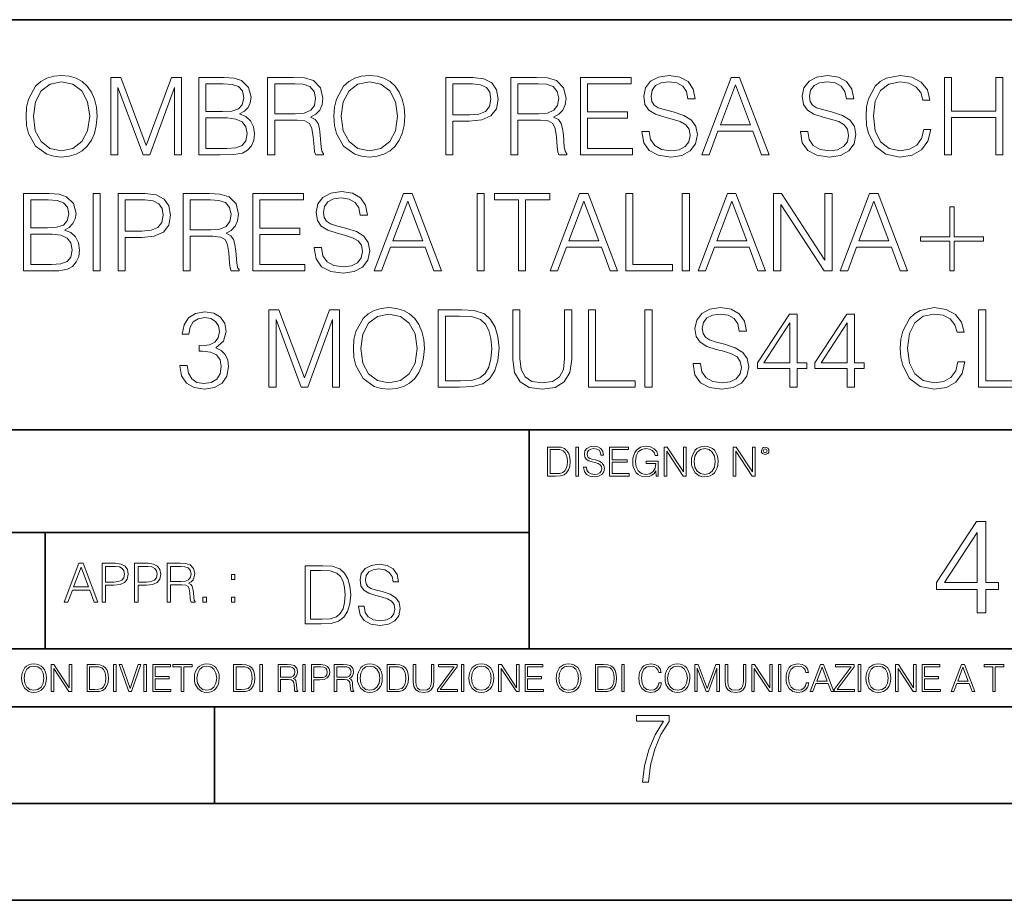
# Model space of a CAD drawing. Extents: x 0 to 420, y 0 to 297.
# Drawn here: x 304 to 355, y 0 to 46 of the extents above; entities that cross this region are included whole.
import ezdxf

# ---------------------------------------------------------------- set-up
doc = ezdxf.new("R2010")
doc.units = 0

msp = doc.modelspace()

# ---------------------------------------------------------------- linework, layer by layer
at = {"color": 7, "lineweight": 35}
for p, q in [((234.999802, 45.500252), (410, 45.500252)), ((254.999802, 24.300249), (410, 24.300249)), ((329.999786, 13.00025), (329.999786, 24.300249)), ((234.999802, 19.00025), (329.999786, 19.00025)), ((305.000946, 13.00025), (305.000946, 19.00025)), ((234.999802, 13.00025), (410, 13.00025)), ((25.000401, 9.99976), (410, 9.99976)), ((234.999802, 10.00025), (410, 10.00025)), ((313.75, 4.99976), (313.75, 9.99976)), ((267.5, 4.99976), (415, 4.99976)), ((0, 0), (420, 0)), ((0, 0), (420, 0))]:
    msp.add_line(p, q, dxfattribs=at)
at = {"color": 7, "lineweight": 18}
for points in [[(304.012054, 40.512943), (304.039856, 40.040062), (304.139984, 39.62838), (304.507172, 38.966351), (305.085754, 38.549103), (305.441803, 38.443401), (305.842346, 38.404457), (306.237366, 38.443401), (306.593414, 38.549103), (306.910522, 38.721565), (307.177551, 38.966351), (307.388947, 39.266766), (307.544739, 39.62838), (307.639313, 40.040062), (307.678253, 40.512943), (307.644867, 40.980259), (307.544739, 41.391941), (307.388947, 41.753555), (307.177551, 42.059536), (306.910522, 42.298756), (306.593414, 42.471218), (306.237366, 42.582485), (305.842346, 42.621426), (305.441803, 42.582485), (305.085754, 42.471218), (304.7742, 42.298756), (304.507172, 42.059536), (304.139984, 41.391941), (304.039856, 40.974693)], [(304.39035, 40.512943), (304.496033, 41.258423), (304.790894, 41.820312), (305.252655, 42.170799), (305.842346, 42.293194), (306.437622, 42.170799), (306.893829, 41.820312), (307.194244, 41.263985), (307.299927, 40.512943), (307.194244, 39.756336), (306.893829, 39.200008), (306.437622, 38.849522), (305.842346, 38.732693), (305.247101, 38.849522), (304.790894, 39.200008), (304.490479, 39.756336)], [(308.39035, 38.515724), (308.757507, 38.515724), (308.757507, 42.003902), (310.059326, 38.515724), (310.398682, 38.515724), (311.672668, 42.003902), (311.672668, 38.515724), (312.039856, 38.515724), (312.039856, 42.515724), (311.522461, 42.515724), (310.226227, 38.994167), (308.907715, 42.515724), (308.39035, 42.515724)], [(312.929993, 38.515724), (314.037079, 38.515724), (314.75473, 38.526852), (315.18866, 38.604736), (315.450134, 38.754944), (315.650421, 38.98304), (315.772827, 39.261204), (315.817322, 39.595001), (315.761688, 39.967739), (315.605927, 40.27372), (315.361145, 40.496254), (315.038452, 40.629772), (315.288818, 40.768852), (315.477966, 40.969131), (315.589233, 41.208351), (315.633728, 41.492081), (315.505798, 41.998341), (315.149719, 42.354389), (314.760315, 42.482346), (314.254028, 42.515724), (312.929993, 42.515724)], [(316.490479, 38.515724), (316.857666, 38.515724), (316.857666, 40.307102), (318.02594, 40.307102), (318.420959, 40.268158), (318.660156, 40.13464), (318.782562, 39.873165), (318.84375, 39.455917), (318.888245, 38.927406), (318.921631, 38.677059), (318.977264, 38.515724), (319.383392, 38.515724), (319.383392, 38.571358), (319.299927, 38.699314), (319.255432, 38.938534), (319.205353, 39.539368), (319.166412, 39.878727), (319.094116, 40.140202), (318.949463, 40.334919), (318.704681, 40.468437), (318.977264, 40.613083), (319.183105, 40.824486), (319.305511, 41.108215), (319.350006, 41.453136), (319.222046, 41.987213), (318.860443, 42.354389), (318.393127, 42.493469), (317.825684, 42.515724), (316.490479, 42.515724)], [(319.91748, 40.512943), (319.945282, 40.040062), (320.04541, 39.62838), (320.412598, 38.966351), (320.99118, 38.549103), (321.347229, 38.443401), (321.747772, 38.404457), (322.142792, 38.443401), (322.49884, 38.549103), (322.815948, 38.721565), (323.082977, 38.966351), (323.294373, 39.266766), (323.450134, 39.62838), (323.544739, 40.040062), (323.583679, 40.512943), (323.550293, 40.980259), (323.450134, 41.391941), (323.294373, 41.753555), (323.082977, 42.059536), (322.815948, 42.298756), (322.49884, 42.471218), (322.142792, 42.582485), (321.747772, 42.621426), (321.347229, 42.582485), (320.99118, 42.471218), (320.679626, 42.298756), (320.412598, 42.059536), (320.04541, 41.391941), (319.945282, 40.974693)], [(320.295776, 40.512943), (320.401459, 41.258423), (320.69632, 41.820312), (321.158081, 42.170799), (321.747772, 42.293194), (322.343048, 42.170799), (322.799255, 41.820312), (323.09967, 41.263985), (323.205353, 40.512943), (323.09967, 39.756336), (322.799255, 39.200008), (322.343048, 38.849522), (321.747772, 38.732693), (321.152527, 38.849522), (320.69632, 39.200008), (320.395905, 39.756336)], [(325.692139, 38.515724), (326.059326, 38.515724), (326.059326, 40.251469), (326.910522, 40.251469), (327.561401, 40.318226), (328.028748, 40.529633), (328.306885, 40.885681), (328.401489, 41.391941), (328.318024, 41.881512), (328.067688, 42.231998), (327.66156, 42.443401), (327.088531, 42.515724), (325.692139, 42.515724)], [(329.052368, 38.515724), (329.419556, 38.515724), (329.419556, 40.307102), (330.58783, 40.307102), (330.982849, 40.268158), (331.222046, 40.13464), (331.344452, 39.873165), (331.40564, 39.455917), (331.450165, 38.927406), (331.483521, 38.677059), (331.539154, 38.515724), (331.945282, 38.515724), (331.945282, 38.571358), (331.861847, 38.699314), (331.817322, 38.938534), (331.767273, 39.539368), (331.728333, 39.878727), (331.656006, 40.140202), (331.511353, 40.334919), (331.266571, 40.468437), (331.539154, 40.613083), (331.744995, 40.824486), (331.867401, 41.108215), (331.911896, 41.453136), (331.783936, 41.987213), (331.422333, 42.354389), (330.955017, 42.493469), (330.387573, 42.515724), (329.052368, 42.515724)], [(332.651825, 38.515724), (335.338898, 38.515724), (335.338898, 38.843956), (333.019012, 38.843956), (333.019012, 40.407242), (335.077423, 40.407242), (335.077423, 40.735474), (333.019012, 40.735474), (333.019012, 42.187492), (335.272125, 42.187492), (335.272125, 42.515724), (332.651825, 42.515724)], [(335.822906, 39.728519), (335.822906, 39.700703), (335.91748, 39.144375), (336.206757, 38.738255), (336.674072, 38.493469), (337.313843, 38.404457), (337.886871, 38.487907), (338.320801, 38.716003), (338.593414, 39.077614), (338.693542, 39.561623), (338.615662, 39.989994), (338.387573, 40.312664), (337.998138, 40.551888), (337.436249, 40.735474), (336.968933, 40.852303), (336.662964, 40.952442), (336.457123, 41.091522), (336.334717, 41.280674), (336.295776, 41.536587), (336.35141, 41.853695), (336.529419, 42.092915), (336.818726, 42.23756), (337.213715, 42.293194), (337.625397, 42.231998), (337.936951, 42.059536), (338.126099, 41.781372), (338.198425, 41.403069), (338.576721, 41.403069), (338.476593, 41.91489), (338.209534, 42.298756), (337.792297, 42.537979), (337.230408, 42.621426), (336.679626, 42.537979), (336.267944, 42.321011), (336.00647, 41.981647), (335.91748, 41.547714), (335.984222, 41.124905), (336.184509, 40.830051), (336.523865, 40.618645), (337.007874, 40.462872), (337.386169, 40.368298), (337.803436, 40.234779), (338.092712, 40.073444), (338.259613, 39.845348), (338.315247, 39.522678), (338.248474, 39.194443), (338.053772, 38.944096), (337.742218, 38.782761), (337.319427, 38.732693), (336.840973, 38.79945), (336.490479, 38.994167), (336.273529, 39.30571), (336.201202, 39.728519)], [(338.916077, 38.515724), (339.299957, 38.515724), (339.756134, 39.739647), (341.558655, 39.739647), (342.009277, 38.515724), (342.393127, 38.515724), (340.874359, 42.515724), (340.434845, 42.515724)], [(344.012054, 39.728519), (344.012054, 39.700703), (344.106628, 39.144375), (344.395905, 38.738255), (344.86322, 38.493469), (345.502991, 38.404457), (346.076019, 38.487907), (346.509949, 38.716003), (346.782562, 39.077614), (346.88269, 39.561623), (346.80481, 39.989994), (346.576721, 40.312664), (346.187286, 40.551888), (345.625397, 40.735474), (345.158081, 40.852303), (344.852112, 40.952442), (344.646271, 41.091522), (344.523865, 41.280674), (344.484924, 41.536587), (344.540558, 41.853695), (344.718597, 42.092915), (345.007874, 42.23756), (345.402863, 42.293194), (345.814545, 42.231998), (346.126099, 42.059536), (346.315247, 41.781372), (346.387573, 41.403069), (346.765869, 41.403069), (346.665741, 41.91489), (346.398682, 42.298756), (345.981445, 42.537979), (345.419556, 42.621426), (344.868805, 42.537979), (344.457123, 42.321011), (344.195648, 41.981647), (344.106628, 41.547714), (344.17337, 41.124905), (344.373657, 40.830051), (344.713013, 40.618645), (345.197021, 40.462872), (345.575317, 40.368298), (345.992584, 40.234779), (346.28186, 40.073444), (346.448761, 39.845348), (346.504395, 39.522678), (346.437622, 39.194443), (346.24292, 38.944096), (345.931396, 38.782761), (345.508575, 38.732693), (345.030121, 38.79945), (344.679626, 38.994167), (344.462677, 39.30571), (344.39035, 39.728519)], [(350.382019, 39.823097), (350.270752, 39.361343), (350.020386, 39.016418), (349.647644, 38.805016), (349.16922, 38.732693), (348.590637, 38.849522), (348.156677, 39.194443), (347.87854, 39.761898), (347.783966, 40.529633), (347.87854, 41.28624), (348.151123, 41.837006), (348.579498, 42.176365), (349.158081, 42.293194), (349.614258, 42.226433), (349.975891, 42.037281), (350.226227, 41.736866), (350.343079, 41.347435), (350.704681, 41.347435), (350.571167, 41.870384), (350.254059, 42.270939), (349.775604, 42.526852), (349.158081, 42.621426), (348.434845, 42.47678), (348.13443, 42.304321), (347.87854, 42.065098), (347.528046, 41.40863), (347.433472, 40.991386), (347.40564, 40.524071), (347.433472, 40.045628), (347.528046, 39.62838), (347.872955, 38.960785), (348.423737, 38.543541), (349.146973, 38.404457), (349.786743, 38.504597), (350.276306, 38.777199), (350.598969, 39.22226), (350.743622, 39.823097)], [(351.450165, 38.515724), (351.817322, 38.515724), (351.817322, 40.451748), (354.109406, 40.451748), (354.109406, 38.515724), (354.476593, 38.515724), (354.476593, 42.515724), (354.109406, 42.515724), (354.109406, 40.77998), (351.817322, 40.77998), (351.817322, 42.515724), (351.450165, 42.515724)], [(314.187286, 42.187492), (314.654602, 42.15411), (314.988403, 42.042847), (315.18866, 41.820312), (315.255432, 41.469826), (315.183105, 41.108215), (314.982849, 40.891247), (314.637909, 40.77998), (314.1539, 40.752163), (313.29715, 40.752163), (313.29715, 42.187492)], [(316.857666, 40.635334), (316.857666, 42.187492), (317.89801, 42.187492), (318.33194, 42.165237), (318.671295, 42.048409), (318.888245, 41.792496), (318.97171, 41.442009), (318.904938, 41.069271), (318.71579, 40.818924), (318.387573, 40.674278), (317.920258, 40.635334)], [(326.059326, 40.5797), (326.059326, 42.187492), (327.071838, 42.187492), (327.494659, 42.137421), (327.78952, 41.992775), (327.961975, 41.74799), (328.023163, 41.397503), (327.950836, 41.013638), (327.75058, 40.76329), (327.40564, 40.618645), (326.916077, 40.5797)], [(329.419556, 40.635334), (329.419556, 42.187492), (330.4599, 42.187492), (330.893829, 42.165237), (331.233185, 42.048409), (331.450165, 41.792496), (331.5336, 41.442009), (331.466858, 41.069271), (331.277679, 40.818924), (330.949463, 40.674278), (330.482147, 40.635334)], [(339.87854, 40.067879), (340.651825, 42.126293), (341.430695, 40.067879)], [(313.29715, 38.843956), (313.29715, 40.423931), (314.404266, 40.423931), (314.849304, 40.368298), (315.177551, 40.21809), (315.372253, 39.962177), (315.439026, 39.611691), (315.372253, 39.233387), (315.177551, 38.999729), (314.849304, 38.877338), (314.376434, 38.843956)], [(318.899384, 33.728519), (318.899384, 33.700703), (318.993958, 33.144375), (319.283234, 32.738255), (319.750549, 32.493469), (320.39035, 32.404457), (320.963348, 32.487907), (321.397278, 32.716003), (321.669891, 33.077614), (321.77002, 33.561623), (321.692139, 33.989994), (321.46405, 34.312664), (321.074615, 34.551888), (320.512726, 34.735474), (320.04541, 34.852303), (319.739441, 34.952442), (319.5336, 35.091522), (319.411194, 35.280674), (319.372253, 35.536587), (319.427887, 35.853695), (319.605927, 36.092915), (319.895203, 36.23756), (320.290192, 36.293194), (320.701874, 36.231998), (321.013428, 36.059536), (321.202576, 35.781372), (321.274902, 35.403069), (321.653198, 35.403069), (321.55307, 35.91489), (321.286011, 36.298756), (320.868774, 36.537979), (320.306885, 36.621426), (319.756134, 36.537979), (319.344452, 36.321011), (319.082977, 35.981647), (318.993958, 35.547714), (319.060699, 35.124905), (319.260986, 34.830051), (319.600342, 34.618645), (320.084351, 34.462872), (320.462646, 34.368298), (320.879913, 34.234779), (321.169189, 34.073444), (321.33609, 33.845348), (321.391724, 33.522678), (321.324982, 33.194443), (321.130249, 32.944096), (320.818695, 32.782761), (320.395905, 32.732693), (319.91745, 32.79945), (319.566956, 32.994167), (319.350006, 33.30571), (319.277679, 33.728519)], [(303.889648, 32.515724), (304.996735, 32.515724), (305.714386, 32.526852), (306.148346, 32.604736), (306.409821, 32.754944), (306.610077, 32.98304), (306.732483, 33.261204), (306.776978, 33.595001), (306.721344, 33.967739), (306.565582, 34.27372), (306.320801, 34.496254), (305.998138, 34.629772), (306.248474, 34.768852), (306.437622, 34.969131), (306.548889, 35.208351), (306.593384, 35.492081), (306.465454, 35.998341), (306.109375, 36.354389), (305.719971, 36.482346), (305.213715, 36.515724), (303.889648, 36.515724)], [(305.146942, 36.187492), (305.614258, 36.15411), (305.948059, 36.042847), (306.148346, 35.820312), (306.215088, 35.469826), (306.142761, 35.108215), (305.942505, 34.891247), (305.597565, 34.77998), (305.113556, 34.752163), (304.256805, 34.752163), (304.256805, 36.187492)], [(307.477966, 32.515724), (307.845123, 32.515724), (307.845123, 36.515724), (307.477966, 36.515724)], [(308.768646, 32.515724), (309.135803, 32.515724), (309.135803, 34.251469), (309.987, 34.251469), (310.637909, 34.318226), (311.105225, 34.529633), (311.383392, 34.885681), (311.477966, 35.391941), (311.394501, 35.881512), (311.144165, 36.231998), (310.738037, 36.443401), (310.165039, 36.515724), (308.768646, 36.515724)], [(309.135803, 34.5797), (309.135803, 36.187492), (310.148346, 36.187492), (310.571136, 36.137421), (310.865997, 35.992775), (311.038452, 35.74799), (311.09967, 35.397503), (311.027344, 35.013638), (310.827057, 34.76329), (310.482117, 34.618645), (309.992554, 34.5797)], [(312.128876, 32.515724), (312.496033, 32.515724), (312.496033, 34.307102), (313.664337, 34.307102), (314.059326, 34.268158), (314.298553, 34.13464), (314.420929, 33.873165), (314.482117, 33.455917), (314.526642, 32.927406), (314.560028, 32.677059), (314.615662, 32.515724), (315.021759, 32.515724), (315.021759, 32.571358), (314.938324, 32.699314), (314.893799, 32.938534), (314.84375, 33.539368), (314.80481, 33.878727), (314.732483, 34.140202), (314.58783, 34.334919), (314.343048, 34.468437), (314.615662, 34.613083), (314.821503, 34.824486), (314.943878, 35.108215), (314.988403, 35.453136), (314.860443, 35.987213), (314.49881, 36.354389), (314.031494, 36.493469), (313.46405, 36.515724), (312.128876, 36.515724)], [(312.496033, 34.635334), (312.496033, 36.187492), (313.536377, 36.187492), (313.970306, 36.165237), (314.309662, 36.048409), (314.526642, 35.792496), (314.610077, 35.442009), (314.543335, 35.069271), (314.354187, 34.818924), (314.02594, 34.674278), (313.558624, 34.635334)], [(315.728302, 32.515724), (318.415375, 32.515724), (318.415375, 32.843956), (316.09549, 32.843956), (316.09549, 34.407242), (318.1539, 34.407242), (318.1539, 34.735474), (316.09549, 34.735474), (316.09549, 36.187492), (318.348602, 36.187492), (318.348602, 36.515724), (315.728302, 36.515724)], [(321.992554, 32.515724), (322.376434, 32.515724), (322.832611, 33.739647), (324.635132, 33.739647), (325.085754, 32.515724), (325.469604, 32.515724), (323.950836, 36.515724), (323.511353, 36.515724)], [(322.955017, 34.067879), (323.728302, 36.126293), (324.507172, 34.067879)], [(327.311066, 32.515724), (327.678223, 32.515724), (327.678223, 36.515724), (327.311066, 36.515724)], [(329.452942, 32.515724), (329.820099, 32.515724), (329.820099, 36.187492), (331.066284, 36.187492), (331.066284, 36.515724), (328.206757, 36.515724), (328.206757, 36.187492), (329.452942, 36.187492)], [(331.088531, 32.515724), (331.472412, 32.515724), (331.928589, 33.739647), (333.731079, 33.739647), (334.181702, 32.515724), (334.565582, 32.515724), (333.046814, 36.515724), (332.6073, 36.515724)], [(332.050964, 34.067879), (332.82428, 36.126293), (333.603149, 34.067879)], [(334.988403, 32.515724), (337.408417, 32.515724), (337.408417, 32.843956), (335.35556, 32.843956), (335.35556, 36.515724), (334.988403, 36.515724)], [(337.909119, 32.515724), (338.276306, 32.515724), (338.276306, 36.515724), (337.909119, 36.515724)], [(338.726929, 32.515724), (339.110779, 32.515724), (339.566986, 33.739647), (341.369476, 33.739647), (341.820099, 32.515724), (342.203979, 32.515724), (340.685181, 36.515724), (340.245697, 36.515724)], [(339.689362, 34.067879), (340.462646, 36.126293), (341.241516, 34.067879)], [(342.62677, 32.515724), (342.993958, 32.515724), (342.993958, 35.948269), (345.241516, 32.515724), (345.647644, 32.515724), (345.647644, 36.515724), (345.280457, 36.515724), (345.280457, 33.083179), (343.032898, 36.515724), (342.62677, 36.515724)], [(346.070435, 32.515724), (346.454315, 32.515724), (346.910522, 33.739647), (348.713013, 33.739647), (349.163635, 32.515724), (349.547485, 32.515724), (348.028717, 36.515724), (347.589233, 36.515724)], [(347.032898, 34.067879), (347.806183, 36.126293), (348.585052, 34.067879)], [(351.950836, 35.825878), (351.733887, 35.825878), (351.733887, 34.279285), (350.215088, 34.279285), (350.215088, 34.062317), (351.733887, 34.062317), (351.733887, 32.515724), (351.950836, 32.515724), (351.950836, 34.062317), (353.469604, 34.062317), (353.469604, 34.279285), (351.950836, 34.279285)], [(304.256805, 32.843956), (304.256805, 34.423931), (305.363922, 34.423931), (305.80896, 34.368298), (306.137207, 34.21809), (306.331909, 33.962177), (306.398682, 33.611691), (306.331909, 33.233387), (306.137207, 32.999729), (305.80896, 32.877338), (305.33609, 32.843956)], [(320.924408, 28.512943), (320.952209, 28.040064), (321.052368, 27.62838), (321.419525, 26.966351), (321.998108, 26.549105), (322.354156, 26.443401), (322.75473, 26.404459), (323.149719, 26.443401), (323.505768, 26.549105), (323.822876, 26.721565), (324.089905, 26.966351), (324.301331, 27.266768), (324.457092, 27.62838), (324.551666, 28.040064), (324.590607, 28.512943), (324.55722, 28.980259), (324.457092, 29.391941), (324.301331, 29.753555), (324.089905, 30.059536), (323.822876, 30.298756), (323.505768, 30.471218), (323.149719, 30.582483), (322.75473, 30.621426), (322.354156, 30.582483), (321.998108, 30.471218), (321.686584, 30.298756), (321.419525, 30.059536), (321.052368, 29.391941), (320.952209, 28.974695)], [(338.471008, 27.728519), (338.471008, 27.700703), (338.565582, 27.144375), (338.854858, 26.738255), (339.322174, 26.493471), (339.961945, 26.404459), (340.534973, 26.487907), (340.968903, 26.716002), (341.241516, 27.077616), (341.341644, 27.561621), (341.263763, 27.989994), (341.035675, 28.312664), (340.64624, 28.551886), (340.084351, 28.735474), (339.617035, 28.852303), (339.311066, 28.952442), (339.105225, 29.091524), (338.982819, 29.280676), (338.943878, 29.536587), (338.999512, 29.853693), (339.177521, 30.092915), (339.466827, 30.23756), (339.861816, 30.293194), (340.273499, 30.231997), (340.585052, 30.059536), (340.7742, 29.78137), (340.846527, 29.403069), (341.224823, 29.403069), (341.124695, 29.91489), (340.857635, 30.298756), (340.440399, 30.537977), (339.87851, 30.621426), (339.327759, 30.537977), (338.916046, 30.321009), (338.654572, 29.981649), (338.565582, 29.547712), (338.632324, 29.124905), (338.832611, 28.83005), (339.171967, 28.618645), (339.655975, 28.462873), (340.034271, 28.368298), (340.451538, 28.234779), (340.740814, 28.073442), (340.907715, 27.845348), (340.963348, 27.522678), (340.896576, 27.194445), (340.701874, 26.944098), (340.39032, 26.782763), (339.967529, 26.732693), (339.489075, 26.799452), (339.13858, 26.994167), (338.921631, 27.30571), (338.849304, 27.728519)], [(352.151123, 27.823095), (352.039856, 27.361343), (351.78949, 27.01642), (351.416748, 26.805016), (350.938324, 26.732693), (350.359741, 26.849522), (349.925781, 27.194445), (349.647644, 27.7619), (349.55307, 28.529633), (349.647644, 29.28624), (349.920227, 29.837004), (350.348602, 30.176365), (350.927185, 30.293194), (351.383362, 30.226433), (351.744995, 30.037281), (351.995331, 29.736864), (352.112183, 29.347435), (352.473785, 29.347435), (352.340271, 29.870384), (352.023163, 30.270939), (351.544708, 30.526852), (350.927185, 30.621426), (350.203949, 30.476782), (349.903534, 30.304319), (349.647644, 30.065098), (349.29715, 29.40863), (349.202576, 28.991385), (349.174744, 28.524069), (349.202576, 28.045628), (349.29715, 27.62838), (349.642059, 26.960787), (350.192841, 26.543541), (350.916077, 26.404459), (351.555847, 26.504597), (352.04541, 26.777199), (352.368073, 27.222261), (352.512726, 27.823095)], [(311.961945, 27.62838), (311.961945, 27.617254), (312.04541, 27.105433), (312.295746, 26.727129), (312.690735, 26.487907), (313.224823, 26.404459), (313.742218, 26.487907), (314.137207, 26.716002), (314.387543, 27.083179), (314.476562, 27.567184), (314.432068, 27.912107), (314.304108, 28.195835), (314.098267, 28.40724), (313.814545, 28.546322), (314.215088, 28.885683), (314.354156, 29.397505), (314.276276, 29.809187), (314.059326, 30.126295), (313.708832, 30.332136), (313.252625, 30.404459), (312.7742, 30.321009), (312.412598, 30.098478), (312.178925, 29.7313), (312.084351, 29.247295), (312.42926, 29.247295), (312.490479, 29.60891), (312.651794, 29.88151), (312.902161, 30.048409), (313.24707, 30.109604), (313.55307, 30.053972), (313.792267, 29.909327), (313.948059, 29.681232), (314.003693, 29.397505), (313.942474, 29.069271), (313.77002, 28.841177), (313.480743, 28.696531), (313.091309, 28.652025), (312.952209, 28.657589), (312.952209, 28.373861), (313.11911, 28.379423), (313.547485, 28.329353), (313.853485, 28.179146), (314.037048, 27.928799), (314.098267, 27.578312), (314.037048, 27.20557), (313.864594, 26.927406), (313.580872, 26.754946), (313.202576, 26.699312), (312.840942, 26.760509), (312.568359, 26.944098), (312.395905, 27.233387), (312.340271, 27.62838)], [(316.55722, 26.515724), (316.924408, 26.515724), (316.924408, 30.003902), (318.226227, 26.515724), (318.565582, 26.515724), (319.839569, 30.003902), (319.839569, 26.515724), (320.206726, 26.515724), (320.206726, 30.515724), (319.689362, 30.515724), (318.393097, 26.994167), (317.074615, 30.515724), (316.55722, 30.515724)], [(321.302704, 28.512943), (321.408417, 29.258423), (321.703278, 29.820314), (322.165009, 30.170801), (322.75473, 30.293194), (323.350006, 30.170801), (323.806183, 29.820314), (324.106598, 29.263985), (324.212311, 28.512943), (324.106598, 27.756336), (323.806183, 27.200008), (323.350006, 26.849522), (322.75473, 26.732693), (322.159454, 26.849522), (321.703278, 27.200008), (321.402832, 27.756336)], [(326.248474, 30.515724), (325.308258, 30.515724), (325.308258, 26.515724), (326.40979, 26.515724), (327.088531, 26.543541), (327.605896, 26.688187), (327.961945, 26.966351), (328.229004, 27.366907), (328.39032, 27.884293), (328.445953, 28.524069), (328.39032, 29.119341), (328.245697, 29.614471), (328.00647, 30.009466), (327.689362, 30.298756), (327.160858, 30.482346), (326.521057, 30.515724)], [(325.675446, 26.843958), (325.675446, 30.18749), (326.40979, 30.18749), (327.021759, 30.159674), (327.489075, 30.009466), (327.739441, 29.770245), (327.91745, 29.442011), (328.028717, 29.024765), (328.067657, 28.512943), (328.028717, 27.978867), (327.91745, 27.550495), (327.728302, 27.222261), (327.461273, 26.994167), (327.027313, 26.866211), (326.44873, 26.843958)], [(329.158051, 30.515724), (329.158051, 27.945488), (329.252625, 27.272331), (329.536377, 26.788324), (330.009247, 26.504597), (330.676849, 26.404459), (331.338867, 26.504597), (331.811737, 26.788324), (332.101044, 27.272331), (332.201172, 27.945488), (332.201172, 30.515724), (331.834015, 30.515724), (331.834015, 27.995558), (331.767242, 27.433666), (331.561401, 27.038673), (331.205353, 26.805016), (330.676849, 26.732693), (330.142761, 26.805016), (329.786713, 27.038673), (329.586426, 27.433666), (329.525238, 27.995558), (329.525238, 30.515724)], [(333.063477, 26.515724), (335.483521, 26.515724), (335.483521, 26.843958), (333.430664, 26.843958), (333.430664, 30.515724), (333.063477, 30.515724)], [(335.984222, 26.515724), (336.351379, 26.515724), (336.351379, 30.515724), (335.984222, 30.515724)], [(343.472382, 26.515724), (343.839569, 26.515724), (343.839569, 27.478172), (344.351379, 27.478172), (344.351379, 27.773026), (343.839569, 27.773026), (343.839569, 30.293194), (343.44458, 30.293194), (341.797852, 27.773026), (341.797852, 27.478172), (343.472382, 27.478172)], [(346.432068, 26.515724), (346.799225, 26.515724), (346.799225, 27.478172), (347.311066, 27.478172), (347.311066, 27.773026), (346.799225, 27.773026), (346.799225, 30.293194), (346.404236, 30.293194), (344.757507, 27.773026), (344.757507, 27.478172), (346.432068, 27.478172)], [(353.219269, 26.515724), (355.639282, 26.515724), (355.639282, 26.843958), (353.586426, 26.843958), (353.586426, 30.515724), (353.219269, 30.515724)], [(343.472382, 27.773026), (342.131653, 27.773026), (343.472382, 29.83144)], [(346.432068, 27.773026), (345.091309, 27.773026), (346.432068, 29.83144)], [(331.29364, 23.421158), (330.941071, 23.421158), (330.941071, 21.921158), (331.354156, 21.921158), (331.608673, 21.931589), (331.802673, 21.98583), (331.936188, 22.090143), (332.036346, 22.240351), (332.096832, 22.43437), (332.117706, 22.674288), (332.096832, 22.897514), (332.042603, 23.083189), (331.952881, 23.23131), (331.833984, 23.339794), (331.635773, 23.40864), (331.395874, 23.421158)], [(332.405609, 21.921158), (332.543304, 21.921158), (332.543304, 23.421158), (332.405609, 23.421158)], [(332.816589, 22.375956), (332.816589, 22.365524), (332.852051, 22.156902), (332.960541, 22.004606), (333.135773, 21.912813), (333.375702, 21.879433), (333.590576, 21.910727), (333.753296, 21.996262), (333.85553, 22.131866), (333.893097, 22.31337), (333.863892, 22.474009), (333.778351, 22.595011), (333.632294, 22.684719), (333.4216, 22.753565), (333.246368, 22.797375), (333.131622, 22.834927), (333.054413, 22.887083), (333.008514, 22.958015), (332.993927, 23.053982), (333.014771, 23.172895), (333.081543, 23.262604), (333.190033, 23.316847), (333.338135, 23.337709), (333.492523, 23.31476), (333.609344, 23.250088), (333.680298, 23.145775), (333.707397, 23.003912), (333.849274, 23.003912), (333.811737, 23.195845), (333.711578, 23.339794), (333.555115, 23.429502), (333.344421, 23.460796), (333.137878, 23.429502), (332.98349, 23.348139), (332.885437, 23.220881), (332.852051, 23.058153), (332.877106, 22.899601), (332.952209, 22.78903), (333.079468, 22.709753), (333.260956, 22.651339), (333.402832, 22.615873), (333.559296, 22.565804), (333.667786, 22.505302), (333.730347, 22.419767), (333.751221, 22.298765), (333.726196, 22.175678), (333.653168, 22.081799), (333.536346, 22.021297), (333.377777, 22.002522), (333.198364, 22.027555), (333.066925, 22.100574), (332.985565, 22.217403), (332.958466, 22.375956)], [(334.15387, 21.921158), (335.161499, 21.921158), (335.161499, 22.044245), (334.291565, 22.044245), (334.291565, 22.630476), (335.063446, 22.630476), (335.063446, 22.753565), (334.291565, 22.753565), (334.291565, 23.298071), (335.136475, 23.298071), (335.136475, 23.421158), (334.15387, 23.421158)], [(336.563446, 21.921158), (336.674042, 21.921158), (336.674042, 22.690977), (336.048157, 22.690977), (336.048157, 22.56789), (336.542603, 22.56789), (336.542603, 22.56163), (336.507141, 22.323801), (336.402832, 22.148558), (336.238007, 22.040073), (336.018951, 22.002522), (335.801971, 22.048418), (335.637177, 22.181936), (335.530762, 22.394732), (335.4953, 22.676373), (335.530762, 22.9601), (335.637177, 23.166637), (335.806152, 23.293898), (336.035645, 23.337709), (336.210876, 23.312674), (336.354828, 23.241741), (336.457062, 23.131172), (336.513397, 22.985136), (336.655243, 22.985136), (336.588501, 23.183327), (336.459137, 23.333536), (336.271393, 23.427416), (336.033569, 23.460796), (335.885437, 23.446192), (335.751923, 23.406553), (335.539124, 23.252172), (335.459839, 23.139517), (335.401428, 23.005999), (335.363892, 22.849531), (335.353455, 22.674288), (335.363892, 22.496958), (335.399353, 22.34049), (335.532867, 22.090143), (335.628815, 21.998348), (335.745667, 21.933676), (335.877075, 21.894037), (336.025208, 21.879433), (336.194183, 21.902382), (336.342316, 21.960796), (336.461243, 22.056763), (336.548859, 22.18611)], [(336.978607, 21.921158), (337.116302, 21.921158), (337.116302, 23.208363), (337.959137, 21.921158), (338.11145, 21.921158), (338.11145, 23.421158), (337.973755, 23.421158), (337.973755, 22.133953), (337.13092, 23.421158), (336.978607, 23.421158)], [(338.38266, 22.670115), (338.393097, 22.492785), (338.430634, 22.338404), (338.568329, 22.090143), (338.785309, 21.933676), (338.918823, 21.894037), (339.069031, 21.879433), (339.217133, 21.894037), (339.350677, 21.933676), (339.469574, 21.998348), (339.569733, 22.090143), (339.648987, 22.202799), (339.707397, 22.338404), (339.742889, 22.492785), (339.757477, 22.670115), (339.744965, 22.845358), (339.707397, 22.999739), (339.648987, 23.135344), (339.569733, 23.250088), (339.469574, 23.339794), (339.350677, 23.404469), (339.217133, 23.446192), (339.069031, 23.460796), (338.918823, 23.446192), (338.785309, 23.404469), (338.668457, 23.339794), (338.568329, 23.250088), (338.430634, 22.999739), (338.393097, 22.843271)], [(340.548157, 21.921158), (340.685852, 21.921158), (340.685852, 23.208363), (341.528687, 21.921158), (341.680969, 21.921158), (341.680969, 23.421158), (341.543304, 23.421158), (341.543304, 22.133953), (340.70047, 23.421158), (340.548157, 23.421158)], [(341.996002, 23.222965), (342.01062, 23.145775), (342.052338, 23.083189), (342.192108, 23.026859), (342.331879, 23.083189), (342.373627, 23.145775), (342.390289, 23.222965), (342.373627, 23.298071), (342.331879, 23.362743), (342.267212, 23.404469), (342.192108, 23.421158), (342.114929, 23.404469), (342.052338, 23.362743)], [(331.078766, 22.044245), (331.078766, 23.298071), (331.354156, 23.298071), (331.583618, 23.28764), (331.758881, 23.23131), (331.852753, 23.141603), (331.919525, 23.018515), (331.961243, 22.862047), (331.97583, 22.670115), (331.961243, 22.469837), (331.919525, 22.309196), (331.848572, 22.18611), (331.748444, 22.100574), (331.585724, 22.052589), (331.368744, 22.044245)], [(338.524506, 22.670115), (338.564148, 22.949669), (338.674713, 23.160379), (338.84787, 23.291811), (339.069031, 23.337709), (339.292236, 23.291811), (339.463318, 23.160379), (339.575989, 22.951756), (339.615601, 22.670115), (339.575989, 22.386387), (339.463318, 22.177765), (339.292236, 22.046331), (339.069031, 22.002522), (338.845795, 22.046331), (338.674713, 22.177765), (338.562073, 22.386387)], [(342.09198, 23.225052), (342.121185, 23.295984), (342.192108, 23.327278), (342.260956, 23.295984), (342.292236, 23.225052), (342.263031, 23.154119), (342.192108, 23.124912), (342.11908, 23.152035)], [(353.138428, 14.852427), (353.597382, 14.852427), (353.597382, 16.055487), (354.237183, 16.055487), (354.237183, 16.424053), (353.597382, 16.424053), (353.597382, 19.574263), (353.103638, 19.574263), (351.045227, 16.424053), (351.045227, 16.055487), (353.138428, 16.055487)], [(353.138428, 16.424053), (351.462494, 16.424053), (353.138428, 18.997072)], [(305.98703, 15.412767), (306.178986, 15.412767), (306.407074, 16.024729), (307.308319, 16.024729), (307.53363, 15.412767), (307.725555, 15.412767), (306.966187, 17.412767), (306.746429, 17.412767)], [(307.936981, 15.412767), (308.120544, 15.412767), (308.120544, 16.28064), (308.546143, 16.28064), (308.871613, 16.314018), (309.105255, 16.419722), (309.244354, 16.597746), (309.291626, 16.850876), (309.249908, 17.095661), (309.124725, 17.270905), (308.921661, 17.376606), (308.635162, 17.412767), (307.936981, 17.412767)], [(309.617065, 15.412767), (309.800659, 15.412767), (309.800659, 16.28064), (310.226257, 16.28064), (310.551697, 16.314018), (310.78537, 16.419722), (310.924438, 16.597746), (310.971741, 16.850876), (310.930023, 17.095661), (310.80484, 17.270905), (310.601776, 17.376606), (310.315277, 17.412767), (309.617065, 17.412767)], [(311.29718, 15.412767), (311.480774, 15.412767), (311.480774, 16.308456), (312.064911, 16.308456), (312.262421, 16.288984), (312.382019, 16.222225), (312.443237, 16.091488), (312.473816, 15.882865), (312.496094, 15.618608), (312.512756, 15.493435), (312.540588, 15.412767), (312.743652, 15.412767), (312.743652, 15.440584), (312.701935, 15.504561), (312.679657, 15.624172), (312.654633, 15.924589), (312.635162, 16.094269), (312.598999, 16.225006), (312.526672, 16.322365), (312.404297, 16.389124), (312.540588, 16.461447), (312.643494, 16.567148), (312.704712, 16.709013), (312.726959, 16.881474), (312.662964, 17.148512), (312.482178, 17.3321), (312.248505, 17.401642), (311.964783, 17.412767), (311.29718, 17.412767)], [(321.19278, 15.195244), (321.19278, 15.174381), (321.263702, 14.757135), (321.480682, 14.452546), (321.831146, 14.268957), (322.310974, 14.202198), (322.740753, 14.264785), (323.066193, 14.435856), (323.27066, 14.707066), (323.345764, 15.07007), (323.287354, 15.39135), (323.116272, 15.633352), (322.824188, 15.812768), (322.402771, 15.950459), (322.052307, 16.038082), (321.822815, 16.113186), (321.668427, 16.217497), (321.57663, 16.35936), (321.547424, 16.551294), (321.589142, 16.789124), (321.722656, 16.96854), (321.939636, 17.077024), (322.23587, 17.11875), (322.544647, 17.072851), (322.77829, 16.943506), (322.920166, 16.734882), (322.974396, 16.451155), (323.258148, 16.451155), (323.183044, 16.835022), (322.982758, 17.122921), (322.66983, 17.302338), (322.248413, 17.364923), (321.835327, 17.302338), (321.52655, 17.13961), (321.330444, 16.885092), (321.263702, 16.559639), (321.313782, 16.242533), (321.463989, 16.021391), (321.718506, 15.862838), (322.081512, 15.746009), (322.365234, 15.675077), (322.678162, 15.574938), (322.895142, 15.453937), (323.020294, 15.282866), (323.062042, 15.040863), (323.011963, 14.794687), (322.865936, 14.606927), (322.632263, 14.485926), (322.315155, 14.448374), (321.956329, 14.498443), (321.693451, 14.644479), (321.530731, 14.878137), (321.476501, 15.195244)], [(306.468262, 16.188845), (306.854919, 17.218052), (307.244354, 16.188845)], [(308.120544, 16.444756), (308.120544, 17.24865), (308.626801, 17.24865), (308.838226, 17.223616), (308.985657, 17.151293), (309.071869, 17.0289), (309.102478, 16.853657), (309.066315, 16.661724), (308.966187, 16.536551), (308.793701, 16.464228), (308.54892, 16.444756)], [(309.800659, 16.444756), (309.800659, 17.24865), (310.306915, 17.24865), (310.518341, 17.223616), (310.665771, 17.151293), (310.751984, 17.0289), (310.782593, 16.853657), (310.746429, 16.661724), (310.646301, 16.536551), (310.473816, 16.464228), (310.229034, 16.444756)], [(311.480774, 16.472572), (311.480774, 17.24865), (312.000946, 17.24865), (312.217926, 17.237524), (312.387604, 17.17911), (312.496094, 17.051155), (312.537811, 16.87591), (312.504425, 16.689541), (312.409851, 16.564367), (312.245728, 16.492044), (312.012085, 16.472572)], [(314.621246, 16.581057), (314.80484, 16.581057), (314.80484, 16.828623), (314.621246, 16.828623)], [(319.135742, 17.285646), (318.430603, 17.285646), (318.430603, 14.285647), (319.256744, 14.285647), (319.765778, 14.30651), (320.153839, 14.414993), (320.420868, 14.623617), (320.621155, 14.924034), (320.742157, 15.312073), (320.783875, 15.791906), (320.742157, 16.238359), (320.633667, 16.609709), (320.454254, 16.905952), (320.2164, 17.122921), (319.820038, 17.260612), (319.34021, 17.285646)], [(318.705994, 14.531822), (318.705994, 17.039473), (319.256744, 17.039473), (319.715729, 17.01861), (320.066193, 16.905952), (320.253967, 16.726538), (320.387482, 16.480362), (320.470947, 16.167427), (320.500153, 15.783561), (320.470947, 15.383005), (320.387482, 15.061726), (320.245605, 14.81555), (320.045349, 14.644479), (319.719879, 14.548512), (319.28595, 14.531822)], [(313.152557, 15.412767), (313.336121, 15.412767), (313.336121, 15.660334), (313.152557, 15.660334)], [(314.621246, 15.412767), (314.80484, 15.412767), (314.80484, 15.660334), (314.621246, 15.660334)], [(303.777924, 11.480855), (303.787659, 11.315348), (303.822693, 11.171259), (303.951233, 10.939548), (304.153717, 10.793511), (304.27832, 10.756516), (304.418518, 10.742886), (304.556763, 10.756516), (304.681396, 10.793511), (304.792389, 10.853873), (304.885864, 10.939548), (304.959839, 11.044694), (305.014343, 11.171259), (305.047455, 11.315348), (305.061096, 11.480855), (305.049408, 11.644416), (305.014343, 11.788505), (304.959839, 11.91507), (304.885864, 12.022162), (304.792389, 12.10589), (304.681396, 12.166252), (304.556763, 12.205194), (304.418518, 12.218824), (304.27832, 12.205194), (304.153717, 12.166252), (304.044678, 12.10589), (303.951233, 12.022162), (303.822693, 11.788505), (303.787659, 11.642468)], [(312.709473, 11.480855), (312.719238, 11.315348), (312.754272, 11.171259), (312.882782, 10.939548), (313.085266, 10.793511), (313.2099, 10.756516), (313.350098, 10.742886), (313.488342, 10.756516), (313.612976, 10.793511), (313.723938, 10.853873), (313.817413, 10.939548), (313.891418, 11.044694), (313.945923, 11.171259), (313.979034, 11.315348), (313.992645, 11.480855), (313.980957, 11.644416), (313.945923, 11.788505), (313.891418, 11.91507), (313.817413, 12.022162), (313.723938, 12.10589), (313.612976, 12.166252), (313.488342, 12.205194), (313.350098, 12.218824), (313.2099, 12.205194), (313.085266, 12.166252), (312.976257, 12.10589), (312.882782, 12.022162), (312.754272, 11.788505), (312.719238, 11.642468)], [(321.132843, 11.480855), (321.142578, 11.315348), (321.177612, 11.171259), (321.306152, 10.939548), (321.508636, 10.793511), (321.63324, 10.756516), (321.773438, 10.742886), (321.911682, 10.756516), (322.036316, 10.793511), (322.147308, 10.853873), (322.240784, 10.939548), (322.314758, 11.044694), (322.369263, 11.171259), (322.402374, 11.315348), (322.416016, 11.480855), (322.404327, 11.644416), (322.369263, 11.788505), (322.314758, 11.91507), (322.240784, 12.022162), (322.147308, 12.10589), (322.036316, 12.166252), (321.911682, 12.205194), (321.773438, 12.218824), (321.63324, 12.205194), (321.508636, 12.166252), (321.399597, 12.10589), (321.306152, 12.022162), (321.177612, 11.788505), (321.142578, 11.642468)], [(326.890564, 11.480855), (326.900299, 11.315348), (326.935333, 11.171259), (327.063843, 10.939548), (327.266357, 10.793511), (327.390961, 10.756516), (327.531158, 10.742886), (327.669403, 10.756516), (327.794037, 10.793511), (327.905029, 10.853873), (327.998474, 10.939548), (328.072479, 11.044694), (328.126984, 11.171259), (328.160095, 11.315348), (328.173706, 11.480855), (328.162048, 11.644416), (328.126984, 11.788505), (328.072479, 11.91507), (327.998474, 12.022162), (327.905029, 12.10589), (327.794037, 12.166252), (327.669403, 12.205194), (327.531158, 12.218824), (327.390961, 12.205194), (327.266357, 12.166252), (327.157318, 12.10589), (327.063843, 12.022162), (326.935333, 11.788505), (326.900299, 11.642468)], [(331.400146, 11.480855), (331.409882, 11.315348), (331.444946, 11.171259), (331.573456, 10.939548), (331.77594, 10.793511), (331.900574, 10.756516), (332.040771, 10.742886), (332.179016, 10.756516), (332.303619, 10.793511), (332.414612, 10.853873), (332.508087, 10.939548), (332.582062, 11.044694), (332.636597, 11.171259), (332.669678, 11.315348), (332.683319, 11.480855), (332.671631, 11.644416), (332.636597, 11.788505), (332.582062, 11.91507), (332.508087, 12.022162), (332.414612, 12.10589), (332.303619, 12.166252), (332.179016, 12.205194), (332.040771, 12.218824), (331.900574, 12.205194), (331.77594, 12.166252), (331.666901, 12.10589), (331.573456, 12.022162), (331.444946, 11.788505), (331.409882, 11.642468)], [(336.708069, 11.239408), (336.669128, 11.077795), (336.581512, 10.957072), (336.45105, 10.88308), (336.2836, 10.857768), (336.081085, 10.898658), (335.929199, 11.019381), (335.831848, 11.21799), (335.798767, 11.486697), (335.831848, 11.751509), (335.927277, 11.944277), (336.077209, 12.063053), (336.279694, 12.103943), (336.439362, 12.080577), (336.565918, 12.014374), (336.653564, 11.909228), (336.694458, 11.772927), (336.821014, 11.772927), (336.774292, 11.955959), (336.6633, 12.096154), (336.49585, 12.185723), (336.279694, 12.218824), (336.026581, 12.168199), (335.921417, 12.107838), (335.831848, 12.02411), (335.709167, 11.794346), (335.676086, 11.64831), (335.666351, 11.48475), (335.676086, 11.317295), (335.709167, 11.171259), (335.829895, 10.937601), (336.022675, 10.791565), (336.275818, 10.742886), (336.499725, 10.777935), (336.671082, 10.873344), (336.783997, 11.029117), (336.834656, 11.239408)], [(337.021576, 11.480855), (337.031311, 11.315348), (337.066345, 11.171259), (337.194855, 10.939548), (337.397369, 10.793511), (337.521973, 10.756516), (337.66217, 10.742886), (337.800415, 10.756516), (337.925049, 10.793511), (338.036041, 10.853873), (338.129486, 10.939548), (338.203491, 11.044694), (338.257996, 11.171259), (338.291107, 11.315348), (338.304749, 11.480855), (338.29306, 11.644416), (338.257996, 11.788505), (338.203491, 11.91507), (338.129486, 12.022162), (338.036041, 12.10589), (337.925049, 12.166252), (337.800415, 12.205194), (337.66217, 12.218824), (337.521973, 12.205194), (337.397369, 12.166252), (337.28833, 12.10589), (337.194855, 12.022162), (337.066345, 11.788505), (337.031311, 11.642468)], [(344.31366, 11.239408), (344.274689, 11.077795), (344.187073, 10.957072), (344.05661, 10.88308), (343.88916, 10.857768), (343.686646, 10.898658), (343.53479, 11.019381), (343.437439, 11.21799), (343.404327, 11.486697), (343.437439, 11.751509), (343.532837, 11.944277), (343.68277, 12.063053), (343.885254, 12.103943), (344.044922, 12.080577), (344.171509, 12.014374), (344.259125, 11.909228), (344.300018, 11.772927), (344.426575, 11.772927), (344.379852, 11.955959), (344.26886, 12.096154), (344.10141, 12.185723), (343.885254, 12.218824), (343.632141, 12.168199), (343.526978, 12.107838), (343.437439, 12.02411), (343.314758, 11.794346), (343.281647, 11.64831), (343.271912, 11.48475), (343.281647, 11.317295), (343.314758, 11.171259), (343.435486, 10.937601), (343.628235, 10.791565), (343.881378, 10.742886), (344.105286, 10.777935), (344.276642, 10.873344), (344.389587, 11.029117), (344.440216, 11.239408)], [(347.395966, 11.480855), (347.405701, 11.315348), (347.440765, 11.171259), (347.569275, 10.939548), (347.771759, 10.793511), (347.896393, 10.756516), (348.036591, 10.742886), (348.174835, 10.756516), (348.299438, 10.793511), (348.410431, 10.853873), (348.503906, 10.939548), (348.577881, 11.044694), (348.632416, 11.171259), (348.665527, 11.315348), (348.679138, 11.480855), (348.66745, 11.644416), (348.632416, 11.788505), (348.577881, 11.91507), (348.503906, 12.022162), (348.410431, 12.10589), (348.299438, 12.166252), (348.174835, 12.205194), (348.036591, 12.218824), (347.896393, 12.205194), (347.771759, 12.166252), (347.66272, 12.10589), (347.569275, 12.022162), (347.440765, 11.788505), (347.405701, 11.642468)], [(303.910339, 11.480855), (303.947327, 11.741774), (304.050537, 11.938436), (304.212128, 12.061106), (304.418518, 12.103943), (304.626892, 12.061106), (304.78656, 11.938436), (304.891693, 11.74372), (304.92868, 11.480855), (304.891693, 11.216043), (304.78656, 11.021328), (304.626892, 10.898658), (304.418518, 10.857768), (304.210205, 10.898658), (304.050537, 11.021328), (303.945374, 11.216043)], [(305.312256, 10.781829), (305.440796, 10.781829), (305.440796, 11.98322), (306.227417, 10.781829), (306.369568, 10.781829), (306.369568, 12.181828), (306.241058, 12.181828), (306.241058, 10.980438), (305.454407, 12.181828), (305.312256, 12.181828)], [(307.498932, 12.181828), (307.169861, 12.181828), (307.169861, 10.781829), (307.555389, 10.781829), (307.792938, 10.791565), (307.97403, 10.842191), (308.098633, 10.939548), (308.192108, 11.079742), (308.248566, 11.260827), (308.268066, 11.48475), (308.248566, 11.693094), (308.197937, 11.866391), (308.114227, 12.004639), (308.003235, 12.10589), (307.818237, 12.170146), (307.59433, 12.181828)], [(307.29837, 10.89671), (307.29837, 12.066947), (307.555389, 12.066947), (307.769592, 12.057211), (307.933136, 12.004639), (308.020752, 11.920911), (308.083069, 11.806029), (308.122009, 11.659993), (308.135651, 11.480855), (308.122009, 11.293929), (308.083069, 11.143998), (308.016876, 11.029117), (307.923401, 10.949284), (307.771515, 10.904499), (307.569031, 10.89671)], [(308.536743, 10.781829), (308.665283, 10.781829), (308.665283, 12.181828), (308.536743, 12.181828)], [(309.317566, 10.781829), (309.455811, 10.781829), (309.940643, 12.181828), (309.810181, 12.181828), (309.387665, 10.94539), (308.965118, 12.181828), (308.83078, 12.181828)], [(310.104187, 10.781829), (310.232727, 10.781829), (310.232727, 12.181828), (310.104187, 12.181828)], [(310.555939, 10.781829), (311.496399, 10.781829), (311.496399, 10.89671), (310.684448, 10.89671), (310.684448, 11.443859), (311.404907, 11.443859), (311.404907, 11.558742), (310.684448, 11.558742), (310.684448, 12.066947), (311.473053, 12.066947), (311.473053, 12.181828), (310.555939, 12.181828)], [(312.03186, 10.781829), (312.1604, 10.781829), (312.1604, 12.066947), (312.596558, 12.066947), (312.596558, 12.181828), (311.595703, 12.181828), (311.595703, 12.066947), (312.03186, 12.066947)], [(312.841888, 11.480855), (312.878876, 11.741774), (312.982086, 11.938436), (313.143707, 12.061106), (313.350098, 12.103943), (313.558441, 12.061106), (313.718109, 11.938436), (313.823242, 11.74372), (313.86026, 11.480855), (313.823242, 11.216043), (313.718109, 11.021328), (313.558441, 10.898658), (313.350098, 10.857768), (313.141754, 10.898658), (312.982086, 11.021328), (312.876953, 11.216043)], [(315.059692, 12.181828), (314.730621, 12.181828), (314.730621, 10.781829), (315.11615, 10.781829), (315.353699, 10.791565), (315.53479, 10.842191), (315.659424, 10.939548), (315.752869, 11.079742), (315.809326, 11.260827), (315.828827, 11.48475), (315.809326, 11.693094), (315.758728, 11.866391), (315.674988, 12.004639), (315.563995, 12.10589), (315.379028, 12.170146), (315.15509, 12.181828)], [(314.859131, 10.89671), (314.859131, 12.066947), (315.11615, 12.066947), (315.330353, 12.057211), (315.493896, 12.004639), (315.581543, 11.920911), (315.643829, 11.806029), (315.68277, 11.659993), (315.696411, 11.480855), (315.68277, 11.293929), (315.643829, 11.143998), (315.577637, 11.029117), (315.484161, 10.949284), (315.332275, 10.904499), (315.129791, 10.89671)], [(316.097534, 10.781829), (316.226044, 10.781829), (316.226044, 12.181828), (316.097534, 12.181828)], [(317.036041, 10.781829), (317.164551, 10.781829), (317.164551, 11.408811), (317.573456, 11.408811), (317.7117, 11.395181), (317.795441, 11.348449), (317.838257, 11.256933), (317.85968, 11.110897), (317.875275, 10.925918), (317.886963, 10.838296), (317.906433, 10.781829), (318.048553, 10.781829), (318.048553, 10.8013), (318.019348, 10.846085), (318.003784, 10.929812), (317.986267, 11.140104), (317.972626, 11.258881), (317.947327, 11.350396), (317.896667, 11.418547), (317.811005, 11.465278), (317.906433, 11.515904), (317.978455, 11.589895), (318.021301, 11.6892), (318.036865, 11.809923), (317.992096, 11.99685), (317.86554, 12.125361), (317.701965, 12.17404), (317.503357, 12.181828), (317.036041, 12.181828)], [(317.164551, 11.523693), (317.164551, 12.066947), (317.528687, 12.066947), (317.680542, 12.059158), (317.799316, 12.018269), (317.875275, 11.928699), (317.90448, 11.806029), (317.881104, 11.67557), (317.814911, 11.587949), (317.700012, 11.537323), (317.536469, 11.523693)], [(318.305573, 10.781829), (318.434082, 10.781829), (318.434082, 12.181828), (318.305573, 12.181828)], [(318.757324, 10.781829), (318.885834, 10.781829), (318.885834, 11.389339), (319.183746, 11.389339), (319.41156, 11.412705), (319.575134, 11.486697), (319.672485, 11.611315), (319.705566, 11.788505), (319.676392, 11.959854), (319.588745, 12.082524), (319.446594, 12.156516), (319.246063, 12.181828), (318.757324, 12.181828)], [(318.885834, 11.504221), (318.885834, 12.066947), (319.240204, 12.066947), (319.388184, 12.049423), (319.491394, 11.998796), (319.551758, 11.913122), (319.573181, 11.790452), (319.547852, 11.656098), (319.477783, 11.568477), (319.357056, 11.517851), (319.185699, 11.504221)], [(319.933411, 10.781829), (320.06192, 10.781829), (320.06192, 11.408811), (320.470825, 11.408811), (320.60907, 11.395181), (320.69278, 11.348449), (320.735626, 11.256933), (320.75705, 11.110897), (320.772614, 10.925918), (320.784302, 10.838296), (320.803772, 10.781829), (320.945923, 10.781829), (320.945923, 10.8013), (320.916718, 10.846085), (320.901123, 10.929812), (320.883606, 11.140104), (320.869995, 11.258881), (320.844666, 11.350396), (320.794037, 11.418547), (320.708374, 11.465278), (320.803772, 11.515904), (320.875824, 11.589895), (320.91864, 11.6892), (320.934235, 11.809923), (320.889465, 11.99685), (320.762878, 12.125361), (320.599304, 12.17404), (320.400696, 12.181828), (319.933411, 12.181828)], [(320.06192, 11.523693), (320.06192, 12.066947), (320.426025, 12.066947), (320.577911, 12.059158), (320.696686, 12.018269), (320.772614, 11.928699), (320.801819, 11.806029), (320.778442, 11.67557), (320.71225, 11.587949), (320.597382, 11.537323), (320.433807, 11.523693)], [(321.265259, 11.480855), (321.302246, 11.741774), (321.405457, 11.938436), (321.567047, 12.061106), (321.773438, 12.103943), (321.981812, 12.061106), (322.141479, 11.938436), (322.246613, 11.74372), (322.2836, 11.480855), (322.246613, 11.216043), (322.141479, 11.021328), (321.981812, 10.898658), (321.773438, 10.857768), (321.565125, 10.898658), (321.405457, 11.021328), (321.300293, 11.216043)], [(322.996277, 12.181828), (322.667175, 12.181828), (322.667175, 10.781829), (323.052734, 10.781829), (323.290283, 10.791565), (323.471375, 10.842191), (323.595978, 10.939548), (323.689453, 11.079742), (323.745911, 11.260827), (323.765381, 11.48475), (323.745911, 11.693094), (323.695282, 11.866391), (323.611572, 12.004639), (323.50058, 12.10589), (323.315582, 12.170146), (323.091675, 12.181828)], [(322.795715, 10.89671), (322.795715, 12.066947), (323.052734, 12.066947), (323.266907, 12.057211), (323.430481, 12.004639), (323.518097, 11.920911), (323.580414, 11.806029), (323.619354, 11.659993), (323.632996, 11.480855), (323.619354, 11.293929), (323.580414, 11.143998), (323.514221, 11.029117), (323.420746, 10.949284), (323.26886, 10.904499), (323.066345, 10.89671)], [(324.014618, 12.181828), (324.014618, 11.282246), (324.047729, 11.046641), (324.147034, 10.877239), (324.312531, 10.777935), (324.546204, 10.742886), (324.777893, 10.777935), (324.94342, 10.877239), (325.044678, 11.046641), (325.079712, 11.282246), (325.079712, 12.181828), (324.951202, 12.181828), (324.951202, 11.29977), (324.927826, 11.103108), (324.855774, 10.964861), (324.731171, 10.88308), (324.546204, 10.857768), (324.359253, 10.88308), (324.23465, 10.964861), (324.164551, 11.103108), (324.143127, 11.29977), (324.143127, 12.181828)], [(325.25885, 10.781829), (326.298615, 10.781829), (326.298615, 10.89671), (325.410736, 10.89671), (326.285004, 12.070842), (326.285004, 12.181828), (325.325043, 12.181828), (325.325043, 12.066947), (326.125336, 12.066947), (325.25885, 10.900605)], [(326.499176, 10.781829), (326.627686, 10.781829), (326.627686, 12.181828), (326.499176, 12.181828)], [(327.022949, 11.480855), (327.059937, 11.741774), (327.163147, 11.938436), (327.324768, 12.061106), (327.531158, 12.103943), (327.739502, 12.061106), (327.89917, 11.938436), (328.004333, 11.74372), (328.041321, 11.480855), (328.004333, 11.216043), (327.89917, 11.021328), (327.739502, 10.898658), (327.531158, 10.857768), (327.322815, 10.898658), (327.163147, 11.021328), (327.058014, 11.216043)], [(328.424896, 10.781829), (328.553406, 10.781829), (328.553406, 11.98322), (329.340057, 10.781829), (329.482208, 10.781829), (329.482208, 12.181828), (329.353699, 12.181828), (329.353699, 10.980438), (328.567047, 12.181828), (328.424896, 12.181828)], [(329.795715, 10.781829), (330.736176, 10.781829), (330.736176, 10.89671), (329.924225, 10.89671), (329.924225, 11.443859), (330.644653, 11.443859), (330.644653, 11.558742), (329.924225, 11.558742), (329.924225, 12.066947), (330.712799, 12.066947), (330.712799, 12.181828), (329.795715, 12.181828)], [(331.532562, 11.480855), (331.56955, 11.741774), (331.67276, 11.938436), (331.834351, 12.061106), (332.040771, 12.103943), (332.249115, 12.061106), (332.408783, 11.938436), (332.513916, 11.74372), (332.550903, 11.480855), (332.513916, 11.216043), (332.408783, 11.021328), (332.249115, 10.898658), (332.040771, 10.857768), (331.832428, 10.898658), (331.67276, 11.021328), (331.567596, 11.216043)], [(333.750366, 12.181828), (333.421295, 12.181828), (333.421295, 10.781829), (333.806824, 10.781829), (334.044373, 10.791565), (334.225464, 10.842191), (334.350098, 10.939548), (334.443542, 11.079742), (334.5, 11.260827), (334.51947, 11.48475), (334.5, 11.693094), (334.449402, 11.866391), (334.365662, 12.004639), (334.254669, 12.10589), (334.069702, 12.170146), (333.845764, 12.181828)], [(333.549805, 10.89671), (333.549805, 12.066947), (333.806824, 12.066947), (334.020996, 12.057211), (334.18457, 12.004639), (334.272186, 11.920911), (334.334503, 11.806029), (334.373444, 11.659993), (334.387085, 11.480855), (334.373444, 11.293929), (334.334503, 11.143998), (334.268311, 11.029117), (334.174835, 10.949284), (334.022949, 10.904499), (333.820465, 10.89671)], [(334.788177, 10.781829), (334.916687, 10.781829), (334.916687, 12.181828), (334.788177, 12.181828)], [(337.153961, 11.480855), (337.190979, 11.741774), (337.294159, 11.938436), (337.45578, 12.061106), (337.66217, 12.103943), (337.870514, 12.061106), (338.030182, 11.938436), (338.135345, 11.74372), (338.172333, 11.480855), (338.135345, 11.216043), (338.030182, 11.021328), (337.870514, 10.898658), (337.66217, 10.857768), (337.453827, 10.898658), (337.294159, 11.021328), (337.189026, 11.216043)], [(338.553955, 10.781829), (338.682495, 10.781829), (338.682495, 12.002691), (339.138123, 10.781829), (339.256897, 10.781829), (339.702789, 12.002691), (339.702789, 10.781829), (339.831299, 10.781829), (339.831299, 12.181828), (339.650208, 12.181828), (339.196533, 10.949284), (338.735046, 12.181828), (338.553955, 12.181828)], [(340.133118, 12.181828), (340.133118, 11.282246), (340.166199, 11.046641), (340.265503, 10.877239), (340.43103, 10.777935), (340.664673, 10.742886), (340.896393, 10.777935), (341.06189, 10.877239), (341.163147, 11.046641), (341.198212, 11.282246), (341.198212, 12.181828), (341.069702, 12.181828), (341.069702, 11.29977), (341.046326, 11.103108), (340.974274, 10.964861), (340.84967, 10.88308), (340.664673, 10.857768), (340.477753, 10.88308), (340.353149, 10.964861), (340.283051, 11.103108), (340.261627, 11.29977), (340.261627, 12.181828)], [(341.5, 10.781829), (341.62854, 10.781829), (341.62854, 11.98322), (342.415161, 10.781829), (342.557312, 10.781829), (342.557312, 12.181828), (342.428802, 12.181828), (342.428802, 10.980438), (341.642151, 12.181828), (341.5, 12.181828)], [(342.880554, 10.781829), (343.009064, 10.781829), (343.009064, 12.181828), (342.880554, 12.181828)], [(344.521973, 10.781829), (344.656342, 10.781829), (344.81601, 11.210201), (345.446899, 11.210201), (345.604614, 10.781829), (345.738953, 10.781829), (345.207397, 12.181828), (345.053558, 12.181828)], [(344.858826, 11.325084), (345.129517, 12.045528), (345.4021, 11.325084)], [(345.764282, 10.781829), (346.804047, 10.781829), (346.804047, 10.89671), (345.916138, 10.89671), (346.790405, 12.070842), (346.790405, 12.181828), (345.830475, 12.181828), (345.830475, 12.066947), (346.630737, 12.066947), (345.764282, 10.900605)], [(347.004578, 10.781829), (347.133118, 10.781829), (347.133118, 12.181828), (347.004578, 12.181828)], [(347.528381, 11.480855), (347.565369, 11.741774), (347.668579, 11.938436), (347.8302, 12.061106), (348.036591, 12.103943), (348.244934, 12.061106), (348.404602, 11.938436), (348.509735, 11.74372), (348.546753, 11.480855), (348.509735, 11.216043), (348.404602, 11.021328), (348.244934, 10.898658), (348.036591, 10.857768), (347.828247, 10.898658), (347.668579, 11.021328), (347.563416, 11.216043)], [(348.930328, 10.781829), (349.058838, 10.781829), (349.058838, 11.98322), (349.84549, 10.781829), (349.98761, 10.781829), (349.98761, 12.181828), (349.859131, 12.181828), (349.859131, 10.980438), (349.072449, 12.181828), (348.930328, 12.181828)], [(350.301117, 10.781829), (351.241577, 10.781829), (351.241577, 10.89671), (350.429626, 10.89671), (350.429626, 11.443859), (351.150085, 11.443859), (351.150085, 11.558742), (350.429626, 11.558742), (350.429626, 12.066947), (351.218231, 12.066947), (351.218231, 12.181828), (350.301117, 12.181828)], [(351.800415, 10.781829), (351.934784, 10.781829), (352.094452, 11.210201), (352.725311, 11.210201), (352.883026, 10.781829), (353.017395, 10.781829), (352.485809, 12.181828), (352.332001, 12.181828)], [(352.137268, 11.325084), (352.407928, 12.045528), (352.680542, 11.325084)], [(353.950073, 10.781829), (354.078583, 10.781829), (354.078583, 12.066947), (354.51474, 12.066947), (354.51474, 12.181828), (353.513916, 12.181828), (353.513916, 12.066947), (353.950073, 12.066947)], [(335.857758, 6.096565), (336.158447, 6.096565), (336.271179, 6.984485), (336.487305, 7.81133), (336.806763, 8.563008), (337.229584, 9.239518), (337.229584, 9.544888), (335.552399, 9.544888), (335.552399, 9.263008), (336.942993, 9.263008), (336.506073, 8.548914), (336.181915, 7.778444), (335.961121, 6.956297)]]:
    msp.add_lwpolyline(points, close=True, dxfattribs=at)

doc.saveas('drawing.dxf')
